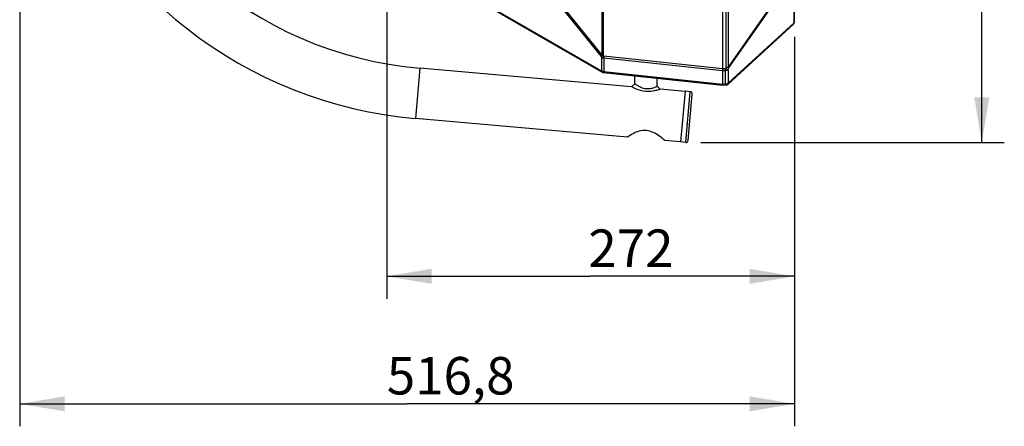
# Model space of a CAD drawing. Units: millimetres. Extents: x 0 to 559, y 0 to 432.
# Drawn here: x 349 to 414, y 175 to 202 of the extents above; entities that cross this region are included whole.
import ezdxf

# ---------------------------------------------------------------- set-up
doc = ezdxf.new("R2010")
doc.units = ezdxf.units.MM
doc.header["$LTSCALE"] = 30.734
doc.layers.get('0').update_dxf_attribs({"linetype": 'CONTINUOUS'})
doc.styles.get("Standard").update_dxf_attribs({"font": 'txt', "width": 0.8})
doc.dimstyles.new('DIMSTYLE_1', dxfattribs={"dimtxt": 2.5, "dimasz": 3, "dimexe": 1.5, "dimexo": 1, "dimtad": 1, "dimlfac": 10, "dimtxsty": 'Standard', "dimblk": '_FILLED', "dimblk1": '_FILLED', "dimblk2": '_FILLED', "dimcen": 0.09, "dimazin": 2, "dimtp": 0.8, "dimtm": 0.8, "dimtfac": 1, "dimtofl": 0, "dimtmove": 0, "dimatfit": 3, "dimldrblk": '_FILLED', "dimfxl": 1, "dimtolj": 1, "dimarcsym": 0})
doc.dimstyles.new('DIMSTYLE_2', dxfattribs={"dimtxt": 2.5, "dimasz": 3, "dimexe": 1.5, "dimexo": 1, "dimtad": 1, "dimlfac": 10, "dimtxsty": 'Standard', "dimblk": '_FILLED', "dimblk1": '_FILLED', "dimblk2": '_FILLED', "dimcen": 0.09, "dimazin": 2, "dimtp": 0.5, "dimtm": 0.5, "dimtfac": 1, "dimtofl": 0, "dimtmove": 0, "dimatfit": 3, "dimldrblk": '_FILLED', "dimfxl": 1, "dimtolj": 1, "dimarcsym": 0})

# ---------------------------------------------------------------- blocks, each defined once
blk = doc.blocks.new('_FILLED')
at = {"color": 0, "linetype": 'ByBlock'}
blk.add_solid([(0, 0), (-1, 0.167), (-1, -0.167)], dxfattribs=at)
blk = doc.blocks.new('*D3')
at = {"color": 2, "linetype": 'Continuous', "transparency": 16777216}
for p, q in [((373.19, 209.949), (373.19, 183.269)), ((400.39, 200.742), (400.39, 183.269)), ((373.19, 184.769), (386.79, 184.769)), ((400.39, 184.769), (386.79, 184.769))]:
    blk.add_line(p, q, dxfattribs=at)
at = {"color": 2, "linetype": 'Continuous', "transparency": 16777216, "xscale": 3, "yscale": 3, "zscale": 3, "rotation": 180}
blk.add_blockref('_FILLED', (373.19, 184.769), dxfattribs=at)
at = {"color": 2, "linetype": 'Continuous', "transparency": 16777216, "xscale": 3, "yscale": 3, "zscale": 3}
blk.add_blockref('_FILLED', (400.39, 184.769), dxfattribs=at)
at = {"color": 2, "linetype": 'Continuous', "transparency": 16777216, "insert": (389.478, 187.894), "char_height": 2.5, "width": 6, "attachment_point": 2, "line_spacing_factor": 0.9}
blk.add_mtext('272', dxfattribs=at)
blk = doc.blocks.new('*D4')
at = {"color": 2, "linetype": 'Continuous', "transparency": 16777216}
for p, q in [((348.711, 213.551), (348.711, 174.76)), ((400.39, 200.742), (400.39, 174.76)), ((348.711, 176.26), (374.55, 176.26)), ((400.39, 176.26), (374.55, 176.26))]:
    blk.add_line(p, q, dxfattribs=at)
at = {"color": 2, "linetype": 'Continuous', "transparency": 16777216, "xscale": 3, "yscale": 3, "zscale": 3, "rotation": 180}
blk.add_blockref('_FILLED', (348.711, 176.26), dxfattribs=at)
at = {"color": 2, "linetype": 'Continuous', "transparency": 16777216, "xscale": 3, "yscale": 3, "zscale": 3}
blk.add_blockref('_FILLED', (400.39, 176.26), dxfattribs=at)
at = {"color": 2, "linetype": 'Continuous', "transparency": 16777216, "insert": (377.455, 179.385), "char_height": 2.5, "width": 10, "attachment_point": 2, "line_spacing_factor": 0.9}
blk.add_mtext('516,8', dxfattribs=at)
blk = doc.blocks.new('*D5')
at = {"color": 2, "linetype": 'Continuous', "transparency": 16777216}
for p, q in [((394.141, 254.403), (414.384, 254.403)), ((412.884, 254.403), (412.884, 224.051)), ((412.884, 193.698), (412.884, 224.051)), ((394.141, 193.698), (414.384, 193.698))]:
    blk.add_line(p, q, dxfattribs=at)
at = {"color": 2, "linetype": 'Continuous', "transparency": 16777216, "xscale": 3, "yscale": 3, "zscale": 3}
for p, rotation in [((412.884, 254.403), 90), ((412.884, 193.698), 270)]:
    blk.add_blockref('_FILLED', p, dxfattribs=dict(at, rotation=rotation))
at = {"color": 2, "linetype": 'Continuous', "transparency": 16777216, "insert": (409.759, 222.919), "char_height": 2.5, "width": 12, "attachment_point": 2, "rotation": 90, "line_spacing_factor": 0.9}
blk.add_mtext('607,06', dxfattribs=at)

msp = doc.modelspace()

# ---------------------------------------------------------------- linework, layer by layer
at = {"color": 7, "linetype": 'Continuous'}
for p, q in [((395.5902, 250.5307), (395.5902, 197.5307)), ((395.8366, 198.7167), (395.8366, 249.3448)), ((395.9613, 249.3448), (395.9613, 198.7167)), ((400.3253, 204.9891), (395.9613, 198.7167)), ((395.9976, 198.6438), (400.3616, 204.9162)), ((400.3616, 201.6694), (400.3616, 204.9162)), ((400.3902, 201.7422), (400.3902, 204.9018)), ((400.3616, 201.6694), (395.9976, 197.6705)), ((395.9613, 197.5959), (400.3253, 201.5948)), ((375.4027, 198.6477), (375.109, 195.2906)), ((389.5228, 197.4124), (375.4027, 198.6477)), ((395.7937, 198.6179), (395.5902, 198.6134)), ((395.7937, 198.4766), (395.5902, 198.4722)), ((395.8366, 198.7167), (395.7937, 198.6179)), ((395.7937, 197.5999), (395.7937, 198.4766)), ((395.8366, 198.7167), (395.9613, 198.7167)), ((395.9547, 198.545), (395.9976, 198.6438)), ((395.9547, 198.545), (395.9547, 197.6683)), ((389.7402, 197.6116), (389.7402, 198.1456)), ((391.2402, 197.4454), (391.2402, 197.9813)), ((389.7403, 197.6115), (389.5229, 197.4122)), ((391.2402, 197.4455), (391.4228, 197.2462)), ((393.087, 197.1006), (391.4227, 197.2462)), ((393.0883, 197.1155), (392.792, 193.7285)), ((393.437, 197.085), (393.0883, 197.1155)), ((393.1407, 193.6979), (393.437, 197.085)), ((395.7937, 197.5999), (395.5902, 197.5892)), ((395.5902, 197.5307), (395.8366, 197.5436)), ((395.9976, 197.6705), (395.9547, 197.6683)), ((393.3032, 193.8343), (393.5733, 196.9225)), ((389.2402, 194.0543), (375.109, 195.2906)), ((392.7933, 193.7434), (391.7402, 193.8355)), ((393.1407, 193.6979), (392.792, 193.7285))]:
    msp.add_line(p, q, dxfattribs=at)
at = {"color": 6, "linetype": 'Continuous'}
for p, q in [((387.5533, 199.5276), (387.5533, 248.5339)), ((387.6324, 248.5339), (387.6324, 199.5276)), ((378.6737, 203.5195), (387.5533, 198.3928)), ((387.4957, 198.4789), (378.7653, 203.5195)), ((384.8359, 202.7195), (387.4957, 199.4405)), ((387.5533, 199.5276), (384.9327, 202.7582)), ((387.4957, 199.4405), (387.541, 199.3634)), ((387.541, 198.4742), (387.541, 199.3634)), ((387.5533, 199.5276), (387.6324, 199.5276)), ((387.6777, 199.4504), (387.6324, 199.5276)), ((395.5902, 198.478), (387.6692, 199.3106)), ((387.6692, 199.3106), (387.6692, 198.4214)), ((395.5902, 198.6188), (387.6777, 199.4504)), ((387.541, 198.4742), (387.4957, 198.4789)), ((387.6324, 198.3671), (395.5902, 197.5307)), ((387.6692, 198.4214), (395.5902, 197.5888))]:
    msp.add_line(p, q, dxfattribs=at)
at = {"color": 7, "linetype": 'Continuous'}
for centre, radius, start, end in [((377.6252, 224.0507), 25.5, 192.219249, 265), ((377.6252, 224.0507), 28.87, 199.21294, 265), ((400.1902, 201.7422), 0.2, 312.5, 360), ((393.4239, 196.9356), 0.15, 355, 85), ((393.1651, 197.5187), 2.6299, 1.393239, 1.768059), ((395.7847, 197.7098), 0.1687, 273.05594, 285.005723), ((395.8262, 197.7434), 0.2, 273, 312.5), ((395.8277, 197.7121), 0.1687, 273.05594, 285.005723), ((395.7921, 197.8422), 0.2414, 285.577974, 292.915913), ((395.8037, 197.7385), 0.2055, 330.202725, 340.677846), ((393.1537, 193.8474), 0.15, 265, 355)]:
    msp.add_arc(centre, radius, start, end, dxfattribs=at)
at = {"color": 6, "linetype": 'Continuous'}
for centre, radius, start, end in [((387.729, 198.5477), 0.2019, 201.359188, 210.652754), ((387.6533, 198.566), 0.2, 240, 264), ((387.6481, 198.5154), 0.1491, 252.573951, 263.952258), ((387.6952, 198.6808), 0.2607, 253.376361, 258.784584), ((387.6977, 198.6934), 0.2735, 258.766939, 264.006891)]:
    msp.add_arc(centre, radius, start, end, dxfattribs=at)
at = {"color": 7, "linetype": 'Continuous'}
for points, knots in [([(400.3253, 201.5948), (400.3395, 201.6078), (400.3603, 201.6325), (400.354, 201.6608), (400.3512, 201.6686)], [0, 0, 0, 0, 0.700134, 1, 1, 1, 1]), ([(395.7937, 198.6179), (395.8109, 198.6104), (395.8647, 198.5866), (395.9188, 198.563), (395.9547, 198.545)], [0, 0, 0, 0, 0.3180001, 1, 1, 1, 1]), ([(395.7937, 198.4766), (395.794, 198.4867), (395.7949, 198.5338), (395.7945, 198.5809), (395.7937, 198.6179)], [0, 0, 0, 0, 0.2144033, 1, 1, 1, 1]), ([(395.9976, 198.6438), (395.9892, 198.648), (395.9359, 198.6731), (395.882, 198.6969), (395.8366, 198.7167)], [0, 0, 0, 0, 0.1602613, 1, 1, 1, 1]), ([(391.4227, 197.2462), (391.4153, 197.2468), (391.3891, 197.2292), (391.3292, 197.2159), (391.2368, 197.1827), (391.0625, 197.1368), (390.8005, 197.0894), (390.3559, 197.0872), (389.9713, 197.1988), (389.7105, 197.3181), (389.6033, 197.3676), (389.5773, 197.3877), (389.5149, 197.4131), (389.5228, 197.4124)], [0, 0, 0, 0, 0.0113438, 0.0440509, 0.0947597, 0.1595827, 0.3184166, 0.4974549, 0.8342227, 0.9004054, 0.9532405, 0.9879544, 1, 1, 1, 1]), ([(391.2402, 197.4454), (391.2402, 197.4396), (391.2082, 197.4364), (391.176, 197.4078), (391.1007, 197.3786), (390.9692, 197.3221), (390.756, 197.2644), (390.4706, 197.2584), (390.2343, 197.3249), (390.0675, 197.4015), (389.9609, 197.4617), (389.8754, 197.5129), (389.803, 197.5704), (389.772, 197.5797), (389.7402, 197.6179), (389.7402, 197.6116)], [0, 0, 0, 0, 0.0107479, 0.0417186, 0.0903589, 0.1533871, 0.3117282, 0.4953253, 0.6778642, 0.7616238, 0.8374297, 0.9028297, 0.9545934, 0.9882422, 1, 1, 1, 1]), ([(395.7937, 197.5414), (395.7973, 197.5416), (395.7907, 197.5635), (395.7944, 197.5725), (395.7942, 197.5827)], [0, 0, 0, 0, 0.2581337, 1, 1, 1, 1]), ([(391.7402, 193.8355), (391.6251, 193.9275), (391.2566, 194.2252), (390.6767, 194.5535), (390.0345, 194.4783), (389.6135, 194.2891), (389.3637, 194.1316), (389.2402, 194.0543)], [0, 0, 0, 0, 0.1664146, 0.5028723, 0.6831209, 0.8412562, 1, 1, 1, 1])]:
    msp.add_open_spline(points, degree=3, knots=knots, dxfattribs=at)
for points in [[(400.3616, 201.6694), (400.3767, 201.6871), (400.3928, 201.7192), (400.3781, 201.7374)], [(395.9547, 198.545), (395.9169, 198.5006), (395.852, 198.4788), (395.7937, 198.4766)], [(395.9613, 198.7167), (395.9757, 198.6983), (396.0033, 198.6685), (395.9872, 198.6516)], [(395.7937, 197.5999), (395.815, 197.6007), (395.8364, 197.6039), (395.857, 197.6096)], [(395.8916, 197.5787), (395.8731, 197.5641), (395.8512, 197.553), (395.8284, 197.5469)], [(395.8713, 197.5491), (395.9167, 197.5613), (395.9587, 197.5956), (395.982, 197.6364)], [(395.8861, 197.6198), (395.9119, 197.6307), (395.9366, 197.6469), (395.9547, 197.6683)], [(395.9547, 197.6683), (395.9426, 197.6338), (395.9203, 197.6013), (395.8916, 197.5787)], [(395.9976, 197.6705), (395.9947, 197.6456), (395.9818, 197.61), (395.9569, 197.6074)]]:
    msp.add_open_spline(points, degree=3, dxfattribs=at)
at = {"color": 6, "linetype": 'Continuous'}
for points, knots in [([(387.6324, 199.5276), (387.6181, 199.5191), (387.5719, 199.4911), (387.5257, 199.4628), (387.4957, 199.4405)], [0, 0, 0, 0, 0.3089561, 1, 1, 1, 1]), ([(387.4957, 199.4405), (387.4977, 199.4465), (387.5085, 199.4784), (387.533, 199.5048), (387.5552, 199.521)], [0, 0, 0, 0, 0.1861811, 1, 1, 1, 1]), ([(387.541, 199.3634), (387.5485, 199.369), (387.5931, 199.3996), (387.6393, 199.4277), (387.6777, 199.4504)], [0, 0, 0, 0, 0.1740027, 1, 1, 1, 1]), ([(387.6777, 199.4504), (387.6739, 199.4139), (387.6702, 199.3673), (387.6692, 199.3206), (387.6692, 199.3106)], [0, 0, 0, 0, 0.7856276, 1, 1, 1, 1]), ([(387.5533, 198.3928), (387.5396, 198.4007), (387.5079, 198.4197), (387.5048, 198.46), (387.5099, 198.4778)], [0, 0, 0, 0, 0.4617994, 1, 1, 1, 1]), ([(387.6692, 198.4214), (387.6692, 198.4144), (387.6702, 198.3956), (387.6686, 198.3746), (387.6752, 198.3643)], [0, 0, 0, 0, 0.3656423, 1, 1, 1, 1]), ([(387.6752, 198.3643), (387.6755, 198.3638), (387.6762, 198.3629), (387.6772, 198.3624), (387.6777, 198.3624)], [0, 0, 0, 0, 0.5666466, 1, 1, 1, 1])]:
    msp.add_open_spline(points, degree=3, knots=knots, dxfattribs=at)
for points in [[(387.6692, 199.3106), (387.6232, 199.3154), (387.5752, 199.3324), (387.541, 199.3634)], [(387.4957, 198.4789), (387.5141, 198.4321), (387.5555, 198.3882), (387.6035, 198.3731)], [(387.541, 198.4742), (387.5634, 198.4539), (387.5917, 198.4397), (387.6206, 198.431)], [(387.6777, 198.3624), (387.6288, 198.3675), (387.5804, 198.4025), (387.5553, 198.4448)]]:
    msp.add_open_spline(points, degree=3, dxfattribs=at)

# ---------------------------------------------------------------- dimensions: what is measured, and where the dimension line sits
at = {"color": 2, "linetype": 'Continuous'}
dim = msp.add_linear_dim(base=(412.8844, 254.4035), p1=(393.1407, 193.6979), p2=(393.1407, 254.4035), angle=90, dimstyle='DIMSTYLE_1', dxfattribs=at)
dim.commit()
dim.dimension.update_dxf_attribs({"geometry": '*D5', "text_midpoint": (412.8844, 222.9192), "dimtype": 160})
for base, p1, dimstyle, picture, middle in [((400.3902, 176.26), (348.7106, 214.5507), 'DIMSTYLE_1', '*D4', (377.5178, 176.26)), ((400.3902, 184.7692), (373.1902, 210.9492), 'DIMSTYLE_2', '*D3', (389.4776, 184.7692))]:
    dim = msp.add_linear_dim(base=base, p1=p1, p2=(400.3902, 201.7422), dimstyle=dimstyle, dxfattribs=at)
    dim.commit()
    dim.dimension.update_dxf_attribs({"geometry": picture, "text_midpoint": middle, "dimtype": 160})

doc.saveas('drawing.dxf')
